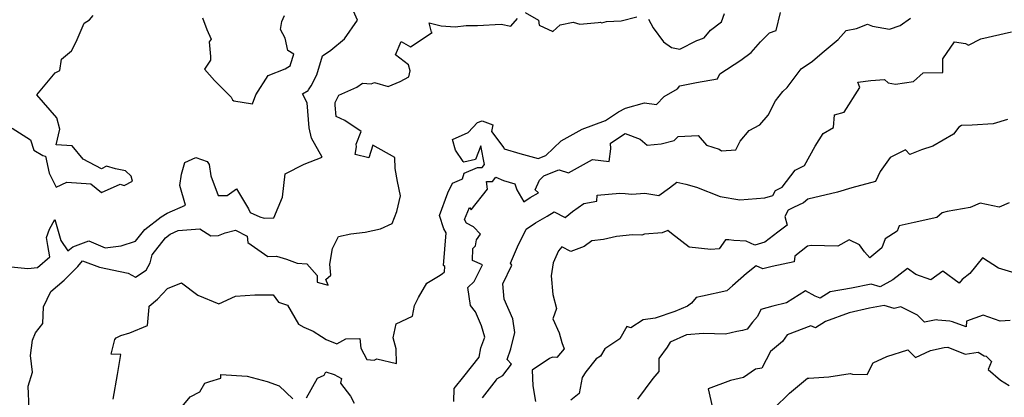
# Model space of a CAD drawing. Extents: x 2106028 to 2114230, y 2871231 to 2879433.
# Drawn here: x 2108764 to 2109208, y 2873586 to 2873757 of the extents above; entities that cross this region are included whole.
import ezdxf

# ---------------------------------------------------------------- set-up
doc = ezdxf.new("R2010")
doc.units = 0

msp = doc.modelspace()

# ---------------------------------------------------------------- linework, layer by layer
at = {"layer": 'Unknown_Line_Type', "color": 0}
for points in [[(2108760.15, 2873645.03, 3012), (2108767.72, 2873644.31, 3012), (2108772.05, 2873644.84, 3012), (2108777.61, 2873649.54, 3012), (2108776.77, 2873654.66, 3012), (2108776.15, 2873658.31, 3012), (2108777.5, 2873662.14, 3012), (2108779.89, 2873666.49, 3012), (2108782.67, 2873656.98, 3012), (2108785.78, 2873652.35, 3012), (2108788.04, 2873654.18, 3012), (2108795.27, 2873656.88, 3012), (2108802.68, 2873653.64, 3012), (2108809.83, 2873654.61, 3012), (2108816.37, 2873656.73, 3012), (2108820.46, 2873661.9, 3012), (2108827.9, 2873667.65, 3012), (2108830.6, 2873669.33, 3012), (2108838.9, 2873672.95, 3012), (2108836.28, 2873681.82, 3012), (2108837.07, 2873686.98, 3012), (2108838.55, 2873692.26, 3012), (2108843.52, 2873694.52, 3012), (2108848.59, 2873692.72, 3012), (2108849.62, 2873691.36, 3012), (2108850.32, 2873686.24, 3012), (2108853.62, 2873677.35, 3012), (2108857.75, 2873677.36, 3012), (2108861.93, 2873680.34, 3012), (2108867.25, 2873671.26, 3012), (2108868.12, 2873669.58, 3012), (2108872.43, 2873667.62, 3012), (2108874.33, 2873666.98, 3012), (2108878.69, 2873667.28, 3012), (2108882.72, 2873676.54, 3012), (2108883.8, 2873687.12, 3012), (2108892.44, 2873691.43, 3012), (2108900.53, 2873694.66, 3012), (2108895.77, 2873703.19, 3012), (2108894.66, 2873707.87, 3012), (2108893.74, 2873719.13, 3012), (2108891.72, 2873723.17, 3012), (2108894.3, 2873724.74, 3012), (2108894.41, 2873725.06, 3012), (2108895.66, 2873726.78, 3012), (2108898.14, 2873731.78, 3012), (2108900.77, 2873740.41, 3012), (2108904.48, 2873742.94, 3012), (2108910.72, 2873748.06, 3012), (2108916.55, 2873756.42, 3012), (2108912.43, 2873765.89, 3012)], [(2108806.19, 2873585.33, 3016), (2108808.19, 2873596.48, 3016), (2108809.71, 2873605.4, 3016), (2108805.32, 2873605.69, 3016), (2108806.98, 2873612.25, 3016), (2108807.55, 2873613.01, 3016), (2108809.69, 2873614.01, 3016), (2108813.7, 2873615.25, 3016), (2108821.68, 2873618.53, 3016), (2108822.5, 2873626.83, 3016), (2108822.45, 2873627.26, 3016), (2108826.18, 2873630.51, 3016), (2108830.72, 2873635.22, 3016), (2108837, 2873637.88, 3016), (2108844.5, 2873632.24, 3016), (2108853.85, 2873628.36, 3016), (2108861.39, 2873631.8, 3016), (2108870.25, 2873632.47, 3016), (2108878.38, 2873632.36, 3016), (2108880.81, 2873629.11, 3016), (2108884.87, 2873627.71, 3016), (2108889.87, 2873619.16, 3016), (2108892.32, 2873617.78, 3016), (2108896.57, 2873615.95, 3016), (2108900.34, 2873613.67, 3016), (2108902.42, 2873612.26, 3016), (2108907.15, 2873610.36, 3016), (2108911.19, 2873612.49, 3016), (2108917.59, 2873612.63, 3016), (2108918.05, 2873608.27, 3016), (2108920.71, 2873603.14, 3016), (2108924.07, 2873602.87, 3016), (2108925.19, 2873603.47, 3016), (2108934.11, 2873601.45, 3016), (2108933.98, 2873608.08, 3016), (2108932.69, 2873612.93, 3016), (2108934.04, 2873619.27, 3016), (2108941.33, 2873622.8, 3016), (2108942.21, 2873627.56, 3016), (2108943.98, 2873631.2, 3016), (2108947.86, 2873637.71, 3016), (2108953.01, 2873640.85, 3016), (2108954.76, 2873641.91, 3016), (2108955.75, 2873642.81, 3016), (2108955.97, 2873645.24, 3016), (2108955.35, 2873645.68, 3016), (2108956.57, 2873660.44, 3016), (2108955.56, 2873662.23, 3016), (2108953.47, 2873668.24, 3016), (2108957.28, 2873678.44, 3016), (2108959.4, 2873682.81, 3016), (2108963.57, 2873684.61, 3016), (2108963.97, 2873684.85, 3016), (2108964.65, 2873687.37, 3016), (2108970.72, 2873689.98, 3016), (2108972.78, 2873689.97, 3016), (2108973.84, 2873691.34, 3016), (2108972.24, 2873699.72, 3016), (2108969.8, 2873693.61, 3016), (2108964.47, 2873692.38, 3016), (2108964.15, 2873692.71, 3016), (2108960.74, 2873697.7, 3016), (2108959.43, 2873702.57, 3016), (2108966.45, 2873705.78, 3016), (2108970.71, 2873710.28, 3016), (2108972.83, 2873710.98, 3016), (2108977.56, 2873709.26, 3016), (2108976.97, 2873706.2, 3016), (2108982.55, 2873698.75, 3016), (2108982.67, 2873698.31, 3016), (2108989.81, 2873696.24, 3016), (2108998, 2873693.94, 3016), (2109001.56, 2873695.4, 3016), (2109008.39, 2873701.96, 3016), (2109017.97, 2873707.25, 3016), (2109028.4, 2873711.23, 3016), (2109034.34, 2873715.07, 3016), (2109037.53, 2873716.71, 3016), (2109046.04, 2873719.09, 3016), (2109051.54, 2873718.38, 3016), (2109054.96, 2873722.04, 3016), (2109060.97, 2873725.47, 3016), (2109061.96, 2873726.82, 3016), (2109069.52, 2873728.3, 3016), (2109079.06, 2873730.02, 3016), (2109080.11, 2873732.32, 3016), (2109089.58, 2873738.4, 3016), (2109094.22, 2873741.91, 3016), (2109098.37, 2873746.65, 3016), (2109102.48, 2873750.8, 3016), (2109105.49, 2873751.84, 3016), (2109107.52, 2873760.02, 3016)], [(2108992.24, 2873759.89, 3014), (2108998.29, 2873756.52, 3014), (2108998.45, 2873754.25, 3014), (2109004.75, 2873751.4, 3014), (2109007.96, 2873754.39, 3014), (2109013.9, 2873755.65, 3014), (2109016.93, 2873754.68, 3014), (2109025.09, 2873755.51, 3014), (2109026.07, 2873755.53, 3014), (2109026.87, 2873755.34, 3014), (2109028.86, 2873755.93, 3014), (2109035.6, 2873756.14, 3014), (2109042.61, 2873758.02, 3014)], [(2109047.88, 2873756.92, 3014), (2109049.99, 2873753.04, 3014), (2109054.68, 2873746.67, 3014), (2109058.19, 2873744.22, 3014), (2109062.05, 2873743.36, 3014), (2109069.76, 2873747.34, 3014), (2109070.62, 2873747.57, 3014), (2109072.95, 2873748.5, 3014), (2109075.84, 2873752.01, 3014), (2109080.81, 2873755.73, 3014), (2109082.15, 2873759.51, 3014)], [(2108760.64, 2873707.68, 3010), (2108768.93, 2873702.48, 3010), (2108770.46, 2873697.82, 3010), (2108774.43, 2873695.36, 3010), (2108775.61, 2873695, 3010), (2108777.38, 2873687.41, 3010), (2108780.57, 2873681.13, 3010), (2108785.29, 2873683.28, 3010), (2108796.17, 2873682.49, 3010), (2108801.01, 2873678.69, 3010), (2108809.33, 2873682.44, 3010), (2108811.25, 2873681.81, 3010), (2108814.91, 2873683.81, 3010), (2108814.3, 2873685.98, 3010), (2108811.82, 2873688.45, 3010), (2108807.25, 2873689.32, 3010), (2108803.15, 2873690.5, 3010), (2108800.94, 2873689.32, 3010), (2108792.63, 2873693.78, 3010), (2108787.68, 2873699.72, 3010), (2108780.5, 2873700.15, 3010), (2108782.15, 2873707.22, 3010), (2108780.78, 2873712.45, 3010), (2108771.8, 2873722.82, 3010), (2108780.05, 2873732.69, 3010), (2108782.17, 2873733.75, 3010), (2108782.88, 2873738.81, 3010), (2108787.47, 2873742.61, 3010), (2108789.55, 2873746.73, 3010), (2108793.18, 2873755.08, 3010), (2108795.56, 2873756.58, 3010), (2108797.14, 2873758.57, 3010)], [(2108768.28, 2873580.95, 3014), (2108767.91, 2873591.22, 3014), (2108769.8, 2873597.47, 3014), (2108768.92, 2873604.99, 3014), (2108769.88, 2873611.89, 3014), (2108771.21, 2873615.27, 3014), (2108774.46, 2873619.46, 3014), (2108774.81, 2873626.94, 3014), (2108778.12, 2873633.88, 3014), (2108784.14, 2873638.98, 3014), (2108790.33, 2873645.22, 3014), (2108792.42, 2873647.74, 3014), (2108799.99, 2873644.86, 3014), (2108809.32, 2873642.97, 3014), (2108813, 2873642.19, 3014), (2108816.28, 2873640.42, 3014), (2108821.16, 2873643.59, 3014), (2108822.88, 2873646.85, 3014), (2108823.84, 2873650.5, 3014), (2108829.88, 2873658.14, 3014), (2108831.89, 2873659.83, 3014), (2108835.54, 2873661.49, 3014), (2108845.29, 2873662.23, 3014), (2108850.33, 2873659.1, 3014), (2108853.77, 2873659.2, 3014), (2108856.79, 2873660.47, 3014), (2108861.39, 2873661.66, 3014), (2108866.71, 2873658.9, 3014), (2108867.01, 2873656.08, 3014), (2108876.06, 2873649.71, 3014), (2108879.91, 2873649.85, 3014), (2108884.54, 2873648.5, 3014), (2108889.32, 2873646.76, 3014), (2108893.68, 2873646.5, 3014), (2108898.27, 2873641.11, 3014), (2108898.34, 2873638.21, 3014), (2108903.29, 2873636.74, 3014), (2108902.29, 2873639.42, 3014), (2108904.43, 2873641.25, 3014), (2108904.1, 2873646.25, 3014), (2108905.2, 2873653.39, 3014), (2108907.98, 2873658.8, 3014), (2108913.51, 2873659.96, 3014), (2108920.03, 2873660.74, 3014), (2108926.94, 2873662.22, 3014), (2108932.13, 2873664.65, 3014), (2108934.25, 2873670.13, 3014), (2108935.97, 2873677.2, 3014), (2108934.57, 2873683.67, 3014), (2108933.55, 2873689.53, 3014), (2108933.38, 2873694.48, 3014), (2108923.38, 2873700.1, 3014), (2108921.6, 2873694.36, 3014), (2108915.4, 2873695.74, 3014), (2108916, 2873699.32, 3014), (2108915.99, 2873700.5, 3014), (2108918.14, 2873706.14, 3014), (2108910.76, 2873711.17, 3014), (2108906.93, 2873712.99, 3014), (2108906.45, 2873718.16, 3014), (2108906.49, 2873719.32, 3014), (2108908.12, 2873722.62, 3014), (2108916.16, 2873726.29, 3014), (2108918.7, 2873728.06, 3014), (2108922.67, 2873727.76, 3014), (2108924.19, 2873728.31, 3014), (2108930.42, 2873726.48, 3014), (2108935.77, 2873728.76, 3014), (2108939.72, 2873730.88, 3014), (2108940.23, 2873733.64, 3014), (2108939.56, 2873736.26, 3014), (2108933.63, 2873740.78, 3014), (2108936.22, 2873746.89, 3014), (2108940.37, 2873744.49, 3014), (2108950.27, 2873750.91, 3014), (2108949.99, 2873751.1, 3014), (2108948.81, 2873755.33, 3014), (2108954.28, 2873753.93, 3014), (2108960.56, 2873753.49, 3014), (2108965.55, 2873754.12, 3014), (2108970.65, 2873754.16, 3014), (2108981.31, 2873754.7, 3014), (2108985.8, 2873753.79, 3014), (2108988.71, 2873757.27, 3014)], [(2108846.56, 2873757.56, 3010), (2108848.56, 2873752.24, 3010), (2108850.49, 2873747.92, 3010), (2108849.56, 2873746.7, 3010), (2108850.18, 2873740.1, 3010), (2108850.09, 2873738.45, 3010), (2108847.5, 2873734.39, 3010), (2108851.93, 2873729.18, 3010), (2108859.43, 2873721.64, 3010), (2108860.05, 2873720.44, 3010), (2108860.68, 2873720.09, 3010), (2108869.06, 2873718.74, 3010), (2108870.63, 2873722.83, 3010), (2108876.18, 2873731.47, 3010), (2108883.81, 2873734.54, 3010), (2108886.28, 2873736.04, 3010), (2108886.33, 2873736.44, 3010), (2108887.78, 2873741.12, 3010), (2108885.07, 2873742.82, 3010), (2108883.87, 2873748.31, 3010), (2108881.83, 2873752.31, 3010), (2108882.39, 2873755.84, 3010), (2108883.57, 2873758.59, 3010)], [(2108960.04, 2873584.3, 3018), (2108960.2, 2873590.09, 3018), (2108964.51, 2873595.56, 3018), (2108971.51, 2873604.28, 3018), (2108972.15, 2873608.41, 3018), (2108973.97, 2873613.27, 3018), (2108972.49, 2873618.39, 3018), (2108969.84, 2873624.71, 3018), (2108967.47, 2873627.66, 3018), (2108966.28, 2873635.72, 3018), (2108969.13, 2873638.45, 3018), (2108972.96, 2873645.98, 3018), (2108968.36, 2873648, 3018), (2108968.54, 2873653.38, 3018), (2108969.72, 2873654.54, 3018), (2108970.28, 2873657.3, 3018), (2108972.06, 2873659.86, 3018), (2108968.9, 2873663.16, 3018), (2108965.69, 2873664.79, 3018), (2108964.88, 2873666.38, 3018), (2108967.06, 2873671.92, 3018), (2108967.8, 2873670.78, 3018), (2108975.15, 2873680.09, 3018), (2108974.74, 2873683.64, 3018), (2108977.51, 2873683.63, 3018), (2108978.99, 2873685.55, 3018), (2108982.41, 2873684.03, 3018), (2108987.54, 2873682.5, 3018), (2108988.44, 2873679.84, 3018), (2108991.54, 2873674.45, 3018), (2108994.39, 2873676.39, 3018), (2108998.17, 2873678.53, 3018), (2108996.74, 2873679.88, 3018), (2108998.66, 2873684.16, 3018), (2109000.56, 2873686.17, 3018), (2109006.9, 2873688.78, 3018), (2109007.59, 2873688.95, 3018), (2109011.7, 2873687.52, 3018), (2109022.65, 2873693.57, 3018), (2109030.14, 2873692.59, 3018), (2109030.9, 2873698.44, 3018), (2109030.77, 2873700.91, 3018), (2109037.37, 2873705.28, 3018), (2109044.04, 2873702.72, 3018), (2109047.3, 2873700.08, 3018), (2109053.55, 2873700.64, 3018), (2109059.52, 2873702.11, 3018), (2109061.2, 2873703.92, 3018), (2109070.32, 2873704.45, 3018), (2109074.01, 2873700.09, 3018), (2109079.73, 2873698.16, 3018), (2109080.79, 2873697.52, 3018), (2109087.33, 2873697.91, 3018), (2109089.24, 2873701.86, 3018), (2109093.27, 2873706.64, 3018), (2109098.09, 2873709.21, 3018), (2109101.91, 2873713.54, 3018), (2109105.22, 2873719.99, 3018), (2109108.54, 2873724.31, 3018), (2109110.51, 2873726.14, 3018), (2109116.72, 2873734.49, 3018), (2109121.91, 2873738.01, 3018), (2109126.3, 2873741.78, 3018), (2109133.48, 2873747.74, 3018), (2109137.06, 2873751.79, 3018), (2109141.7, 2873752.72, 3018), (2109146.74, 2873754.71, 3018), (2109149.04, 2873753.71, 3018), (2109156.62, 2873752.46, 3018), (2109161.49, 2873754.01, 3018), (2109166.12, 2873757.37, 3018)], [(2108972.98, 2873585.96, 3020), (2108979.24, 2873593.98, 3020), (2108979.46, 2873594.48, 3020), (2108982.14, 2873595.97, 3020), (2108986.06, 2873601.08, 3020), (2108984.1, 2873603.17, 3020), (2108985.74, 2873608, 3020), (2108987.61, 2873615.39, 3020), (2108986.58, 2873621.65, 3020), (2108982.72, 2873630.49, 3020), (2108982.09, 2873637.38, 3020), (2108986.24, 2873645.86, 3020), (2108985.61, 2873646.67, 3020), (2108988.76, 2873654.14, 3020), (2108992.72, 2873662.15, 3020), (2108996.9, 2873664.99, 3020), (2109002.07, 2873667.93, 3020), (2109005.22, 2873669.91, 3020), (2109010.23, 2873667.37, 3020), (2109013.62, 2873670.05, 3020), (2109018.67, 2873673.65, 3020), (2109024.52, 2873674.8, 3020), (2109024.7, 2873677.37, 3020), (2109034.86, 2873678.42, 3020), (2109037.33, 2873678.22, 3020), (2109040.37, 2873677.86, 3020), (2109046.19, 2873678.29, 3020), (2109052.51, 2873677.26, 3020), (2109057.33, 2873680.83, 3020), (2109060.61, 2873683.38, 3020), (2109064.7, 2873682.44, 3020), (2109069.61, 2873681.09, 3020), (2109080.28, 2873676.78, 3020), (2109089.07, 2873675.32, 3020), (2109100.43, 2873676.24, 3020), (2109104.01, 2873677.34, 3020), (2109105.14, 2873679.55, 3020), (2109108.18, 2873681.04, 3020), (2109114.07, 2873688.74, 3020), (2109118.31, 2873690.82, 3020), (2109123.11, 2873699.56, 3020), (2109126.7, 2873705.24, 3020), (2109131.36, 2873708.06, 3020), (2109131.87, 2873713.66, 3020), (2109136.22, 2873715.01, 3020), (2109143.32, 2873726.04, 3020), (2109142.3, 2873728.52, 3020), (2109148.23, 2873729.25, 3020), (2109154.33, 2873729.65, 3020), (2109156.09, 2873728.25, 3020), (2109159.44, 2873727.6, 3020), (2109167.55, 2873728.73, 3020), (2109171.79, 2873732.76, 3020), (2109180.77, 2873732.82, 3020), (2109180.76, 2873738.98, 3020), (2109185.98, 2873746.64, 3020), (2109191.03, 2873745.9, 3020), (2109192.25, 2873745.13, 3020), (2109197.82, 2873748.04, 3020), (2109211.68, 2873751.15, 3020)], [(2109209.96, 2873711.63, 3022), (2109203.45, 2873709.66, 3022), (2109194, 2873709.13, 3022), (2109189.18, 2873708.9, 3022), (2109187.88, 2873708.23, 3022), (2109185.56, 2873704.99, 3022), (2109176.2, 2873699.64, 3022), (2109171.04, 2873697.92, 3022), (2109165.89, 2873695.87, 3022), (2109163.81, 2873697.86, 3022), (2109156.91, 2873694.51, 3022), (2109152.42, 2873688.12, 3022), (2109150.31, 2873683.59, 3022), (2109139.71, 2873680.71, 3022), (2109133.11, 2873678.74, 3022), (2109119.86, 2873675.58, 3022), (2109117.85, 2873674.02, 3022), (2109113.39, 2873671.92, 3022), (2109110.91, 2873670.71, 3022), (2109109.43, 2873667.81, 3022), (2109110.39, 2873663.82, 3022), (2109106.2, 2873660.69, 3022), (2109100.35, 2873656.18, 3022), (2109095.83, 2873654.87, 3022), (2109091.99, 2873656.67, 3022), (2109086.36, 2873656.93, 3022), (2109084.12, 2873657.21, 3022), (2109082.57, 2873657.26, 3022), (2109079.82, 2873653.16, 3022), (2109076.07, 2873652.93, 3022), (2109066.27, 2873653.93, 3022), (2109058.19, 2873660.07, 3022), (2109056.66, 2873661.48, 3022), (2109054.02, 2873660.42, 3022), (2109046.13, 2873659.9, 3022), (2109044.9, 2873659.4, 3022), (2109040.59, 2873659.6, 3022), (2109033.36, 2873658.8, 3022), (2109027.57, 2873657.48, 3022), (2109022.24, 2873656.88, 3022), (2109018.86, 2873654.21, 3022), (2109012.8, 2873651.96, 3022), (2109008.68, 2873654.04, 3022), (2109007.24, 2873652.35, 3022), (2109004.84, 2873646.89, 3022), (2109003.9, 2873641.01, 3022), (2109004.71, 2873632.59, 3022), (2109006.32, 2873626.22, 3022), (2109004.69, 2873621.62, 3022), (2109007.48, 2873615.27, 3022), (2109008.69, 2873610.96, 3022), (2109009.78, 2873608.05, 3022), (2109006.52, 2873604.04, 3022), (2109004.53, 2873604.22, 3022), (2109003.23, 2873603.67, 3022), (2108995.42, 2873598.43, 3022), (2108995.7, 2873591.25, 3022), (2108996.94, 2873584.24, 3022)], [(2109210.7, 2873673.95, 3024), (2109206.09, 2873671.97, 3024), (2109197.59, 2873673.85, 3024), (2109193.13, 2873671.93, 3024), (2109182.63, 2873670.1, 3024), (2109180.5, 2873669.51, 3024), (2109177.95, 2873667.31, 3024), (2109167.83, 2873665.1, 3024), (2109161.01, 2873663.66, 3024), (2109160.14, 2873661.23, 3024), (2109154.76, 2873657.76, 3024), (2109153.19, 2873653.68, 3024), (2109147.82, 2873649.16, 3024), (2109145.41, 2873651.83, 3024), (2109143.05, 2873654.97, 3024), (2109138.44, 2873657.3, 3024), (2109133.29, 2873654.47, 3024), (2109121.36, 2873654.73, 3024), (2109119.7, 2873654.39, 3024), (2109113.9, 2873649.86, 3024), (2109113.63, 2873647.3, 3024), (2109103.72, 2873645.21, 3024), (2109099.51, 2873644.17, 3024), (2109096.43, 2873645.55, 3024), (2109092.1, 2873642.1, 3024), (2109085.79, 2873636.44, 3024), (2109083.28, 2873634.3, 3024), (2109072.18, 2873631.78, 3024), (2109069.37, 2873631.27, 3024), (2109067.33, 2873628.69, 3024), (2109065.47, 2873627.33, 3024), (2109059.81, 2873624.9, 3024), (2109050.9, 2873621.94, 3024), (2109045.48, 2873621.18, 3024), (2109039.87, 2873617.5, 3024), (2109038.04, 2873618.13, 3024), (2109034.95, 2873612.53, 3024), (2109028.13, 2873608.1, 3024), (2109026.2, 2873604.79, 3024), (2109024.18, 2873603.47, 3024), (2109019.61, 2873597.65, 3024), (2109017.99, 2873595.12, 3024), (2109016.6, 2873587.87, 3024), (2109012.76, 2873584.88, 3024)], [(2109213.4, 2873642.27, 3026), (2109205.84, 2873644.42, 3026), (2109198.58, 2873649.16, 3026), (2109192.86, 2873642.13, 3026), (2109189.48, 2873639.4, 3026), (2109188.13, 2873637.65, 3026), (2109180.72, 2873643.11, 3026), (2109175.37, 2873639.15, 3026), (2109168.51, 2873641.64, 3026), (2109164.78, 2873644.28, 3026), (2109158.13, 2873639.17, 3026), (2109152.48, 2873636.04, 3026), (2109148.41, 2873637.21, 3026), (2109139.43, 2873635.48, 3026), (2109129.85, 2873633.85, 3026), (2109125.33, 2873630.92, 3026), (2109123.15, 2873631.85, 3026), (2109118.73, 2873634.25, 3026), (2109110.16, 2873628.82, 3026), (2109103.92, 2873627.34, 3026), (2109098.56, 2873625.84, 3026), (2109097.09, 2873622.57, 3026), (2109094.83, 2873620.02, 3026), (2109092.46, 2873616.95, 3026), (2109090.27, 2873616.35, 3026), (2109087.68, 2873615.82, 3026), (2109082.59, 2873614.64, 3026), (2109072.7, 2873615.03, 3026), (2109064.98, 2873614.39, 3026), (2109057.71, 2873611.1, 3026), (2109056.3, 2873608.81, 3026), (2109052.5, 2873603.73, 3026), (2109052.56, 2873597.81, 3026), (2109049.78, 2873594.62, 3026), (2109042.86, 2873585.29, 3026)], [(2109211.15, 2873620.78, 3028), (2109206.55, 2873620.53, 3028), (2109199.01, 2873623.22, 3028), (2109191.47, 2873620.6, 3028), (2109191.32, 2873617.95, 3028), (2109185.13, 2873620.26, 3028), (2109183.85, 2873620.48, 3028), (2109178.43, 2873621.02, 3028), (2109177.72, 2873621.18, 3028), (2109172.4, 2873620.05, 3028), (2109169.32, 2873623.3, 3028), (2109161.79, 2873626.98, 3028), (2109158.74, 2873626.23, 3028), (2109154.3, 2873627.61, 3028), (2109147.66, 2873626.38, 3028), (2109138.43, 2873624.36, 3028), (2109127.72, 2873620.43, 3028), (2109123.19, 2873617.5, 3028), (2109121.14, 2873618.42, 3028), (2109110.54, 2873614.29, 3028), (2109108.39, 2873611.38, 3028), (2109102.99, 2873606.86, 3028), (2109098.99, 2873599.23, 3028), (2109096.15, 2873598.87, 3028), (2109090.75, 2873595.01, 3028), (2109084.95, 2873593.66, 3028), (2109074.74, 2873590.01, 3028), (2109076.71, 2873581.36, 3028)], [(2109104.38, 2873581.04, 3030), (2109111.58, 2873588.01, 3030), (2109119.68, 2873594.79, 3030), (2109120.26, 2873594.79, 3030), (2109129.3, 2873595.44, 3030), (2109138.97, 2873596.92, 3030), (2109140.02, 2873596.6, 3030), (2109146.56, 2873596.37, 3030), (2109149.25, 2873601.66, 3030), (2109155.39, 2873604.58, 3030), (2109164.93, 2873607.55, 3030), (2109168.45, 2873604.18, 3030), (2109175.09, 2873607.35, 3030), (2109181.3, 2873608.59, 3030), (2109183.01, 2873608.73, 3030), (2109190.83, 2873605.68, 3030), (2109196.73, 2873606.46, 3030), (2109199.33, 2873604.93, 3030), (2109200.31, 2873604.76, 3030), (2109202.66, 2873602.35, 3030), (2109201.14, 2873598.66, 3030), (2109206.71, 2873593.89, 3030), (2109210.72, 2873591.46, 3030)], [(2108836.61, 2873581.1, 3018), (2108840.97, 2873586.35, 3018), (2108845.28, 2873588.64, 3018), (2108847.67, 2873592.55, 3018), (2108849.8, 2873593.32, 3018), (2108854.84, 2873594.83, 3018), (2108854.79, 2873596.37, 3018), (2108866.65, 2873595.64, 3018), (2108875.77, 2873593.33, 3018), (2108881.11, 2873591.3, 3018), (2108887.33, 2873585.38, 3018)], [(2108893.52, 2873585.88, 3018), (2108898.42, 2873594.81, 3018), (2108901.54, 2873596.12, 3018), (2108902.17, 2873597.69, 3018), (2108905.98, 2873596.42, 3018), (2108909.36, 2873594.6, 3018), (2108908.85, 2873592.52, 3018), (2108913.4, 2873586.67, 3018), (2108914.97, 2873583.44, 3018)]]:
    msp.add_polyline3d(points, dxfattribs=at)

doc.saveas('drawing.dxf')
